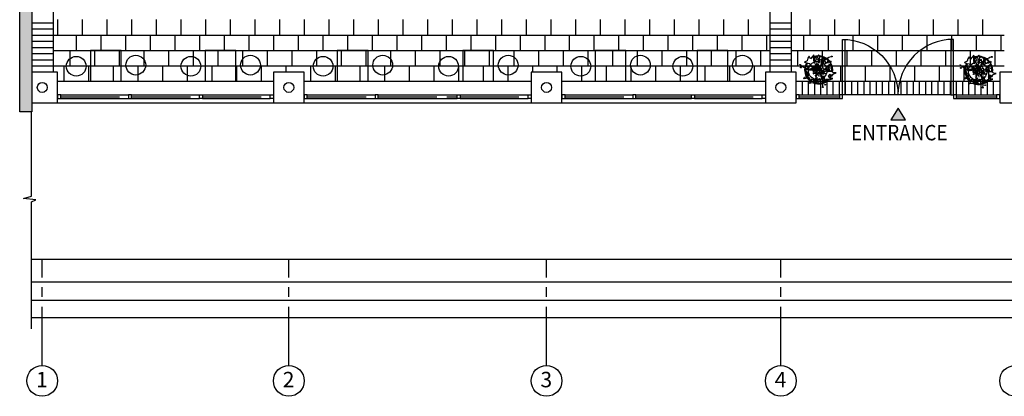
# Model space of a CAD drawing. Extents: x 5316 to 31989, y 5947 to 22949.
# Drawn here: x 5316 to 21286, y 5947 to 12057 of the extents above; entities that cross this region are included whole.
import ezdxf
from ezdxf.enums import TextEntityAlignment as Align

# ---------------------------------------------------------------- set-up
doc = ezdxf.new("R2010")
doc.units = 0
doc.header["$LTSCALE"] = 1270
doc.header["$MEASUREMENT"] = 0
doc.linetypes.add('CENTER2', pattern=[1.125, 0.75, -0.125, 0.125, -0.125])
doc.layers.get('0').update_dxf_attribs({"linetype": 'CONTINUOUS'})
for name, color, linetype in [('A-COL', 132, 'CONTINUOUS'), ('A-DOOR', 1, 'CONTINUOUS'), ('A-FLOR_PATT', 24, 'CONTINUOUS'), ('A-FURN', 3, 'CONTINUOUS'), ('A-FURN-TABLES', 50, 'CONTINUOUS'), ('A-GLAZ', 32, 'CENTER2'), ('A-GRID', 22, 'CENTER2'), ('A-STRS', 4, 'CONTINUOUS'), ('A-TEXT', 5, 'CONTINUOUS'), ('A-W-EXTR', 7, 'CONTINUOUS'), ('A-W-SILL', 1, 'CONTINUOUS'), ('A-WIN', 26, 'CONTINUOUS'), ('PLANTER', 20, 'CONTINUOUS'), ('SOLID', 253, 'CONTINUOUS')]:
    doc.layers.add(name, color=color, linetype=linetype)
doc.styles.add('ARIAL', font='ARIAL.TTF')
doc.styles.add('TEXT', font='simplex.shx', dxfattribs={"width": 0.9, "height": 250})

# ---------------------------------------------------------------- blocks, each defined once
blk = doc.blocks.new('T2')
blk.add_lwpolyline([(500, 0), (500, 500), (0, 500), (0, 0)], close=True)
for centre in [(245, 730), (262, -237)]:
    blk.add_circle(centre, 160)
blk = doc.blocks.new('P3')
at = {"layer": 'PLANTER', "linetype": 'BYBLOCK'}
for p, q in [((-168, 136), (-242, 276)), ((-224, 203), (-208, 308)), ((-190, 321), (-175, 314)), ((-121, 289), (-76, 268)), ((-117, 319), (-81, 257)), ((106, 288), (-30, 383)), ((114, 293), (136, 366)), ((208, 300), (234, 138)), ((-410, 41), (-419, 47)), ((-206, 13), (-223, 10)), ((-99, 0), (-207, 20)), ((-99, 0), (-167, 54)), ((-99, 0), (-133, 121)), ((-126, 105), (-133, 98)), ((-121, 135), (-128, 137)), ((-70, 128), (-128, 108)), ((-70, 128), (-121, 177)), ((-70, 128), (-118, 135)), ((-104, 87), (-106, 86)), ((-70, 128), (-103, 91)), ((-70, 128), (-100, 86)), ((-99, 0), (-63, 83)), ((-99, 0), (-30, 53)), ((-98, 82), (-98, 74)), ((-70, 128), (-76, 178)), ((-70, 128), (-52, 173)), ((-70, 128), (-30, 141)), ((-70, 128), (-42, 93)), ((-70, 128), (-58, 85)), ((-40, 89), (-46, 85)), ((-40, 92), (-30, 83)), ((-40, 87), (-38, 82)), ((-16, 135), (-24, 137)), ((24, -84), (-10, 37)), ((61, 6), (62, 18)), ((160, 40), (69, 44)), ((105, 3), (97, -1)), ((160, 40), (108, 6)), ((160, 40), (111, 84)), ((160, 40), (123, -29)), ((160, 40), (139, 100)), ((160, 40), (188, 87)), ((160, 40), (161, -23)), ((160, 40), (168, -25)), ((160, 40), (210, 9)), ((160, 40), (218, 32)), ((164, 157), (233, 126)), ((165, 203), (307, 237)), ((317, 140), (178, 238)), ((207, 94), (197, 90)), ((221, 32), (238, 32)), ((223, 29), (221, 20)), ((226, 28), (232, 24)), ((344, 172), (269, 122)), ((-262, -53), (-340, -3)), ((-180, -280), (-294, -102)), ((-201, -190), (-243, -217)), ((-151, -223), (-215, -244)), ((-188, -34), (-192, -34)), ((-183, -46), (-192, -60)), ((-99, 0), (-183, -28)), ((-99, 0), (-182, -39)), ((-99, 0), (-119, -78)), ((-83, -71), (-100, -74)), ((-87, -87), (-100, -88)), ((-99, 0), (-26, -17)), ((-99, 0), (-86, -79)), ((-85, -84), (-77, -106)), ((24, -84), (-84, -65)), ((-65, -118), (-69, -118)), ((-60, -131), (-69, -144)), ((24, -84), (-60, -112)), ((24, -84), (-59, -123)), ((-49, -27), (-58, -19)), ((24, -84), (-44, -30)), ((24, -84), (4, -162)), ((36, -171), (23, -172)), ((24, -84), (60, -1)), ((24, -84), (93, -32)), ((24, -84), (37, -164)), ((24, -84), (97, -101)), ((35, -176), (33, -185)), ((38, -168), (46, -190)), ((72, -320), (39, -255)), ((139, -307), (42, -245)), ((189, -284), (49, -226)), ((114, -123), (105, -112)), ((127, -30), (126, -43)), ((164, -29), (163, -31)), ((167, -173), (231, -283)), ((173, -27), (181, -37)), ((225, -55), (307, -179)), ((275, -119), (288, -203)), ((75, -324), (72, -320))]:
    blk.add_line(p, q, dxfattribs=at)
for points in [[(-12, 259), (-55, 326), (-81, 257), (-61, 192), (-124, 272), (-111, 360), (-176, 393), (-176, 328), (-173, 263), (-184, 196), (-167, 131), (-223, 200), (-262, 267), (-288, 332), (-309, 263), (-318, 196), (-387, 237), (-391, 172), (-376, 103), (-426, 39), (-359, 49), (-294, 65), (-229, 39), (-260, -28), (-264, -76)], [(215, -108), (228, -43), (256, -110), (323, -140), (340, -76), (405, -69), (461, 2), (396, -35), (331, 4), (342, 71), (407, 43), (415, 114), (474, 179), (409, 151), (340, 155), (275, 112), (236, 179), (232, 114), (165, 114), (163, 198), (189, 267), (226, 332), (202, 397), (170, 330), (105, 287), (60, 222), (42, 287), (40, 328)], [(202, -127), (187, -171), (144, -175), (120, -220), (124, -263), (92, -216), (90, -171), (51, -220), (36, -263), (-9, -263), (21, -309), (51, -352), (8, -373), (-35, -408), (-38, -363), (-22, -320), (-31, -274), (-76, -313), (-104, -270), (-148, -291), (-184, -335), (-227, -367), (-229, -324), (-182, -283), (-150, -240), (-152, -197), (-195, -207), (-210, -162), (-208, -119), (-245, -102)]]:
    blk.add_lwpolyline(points, dxfattribs=at)
for centre, radius in [((159, 516), 12.6), ((3, 65), 14.3), ((28, 73), 13.2), ((-493, -78), 7.78), ((-441, -134), 12.9), ((355, -242), 11.6), ((333, -328), 10.8)]:
    blk.add_circle(centre, radius, dxfattribs=at)
at = {"layer": 'PLANTER'}
blk.add_circle((0, 0), 250, dxfattribs=at)
at = {"layer": 'PLANTER', "linetype": 'BYBLOCK'}
for centre, radius, start, end in [((16, 29), 379, 120.4156, 138.3969), ((16, 29), 358, 122.415, 139.8543), ((16, 29), 379, 63.1184, 114.1791), ((16, 29), 358, 84.7714, 111.3682), ((237, 225), 247, 131.6897, 204.9506), ((520, 167), 509, 140.073, 185.6131), ((16, 29), 358, 63.0555, 83.1357), ((16, 29), 379, 19.1497, 57.435), ((16, 29), 358, 20.569, 55.194), ((-388, 419), 509, 260.073, 305.6131), ((-297, 145), 247, 251.6897, 324.9506), ((16, 29), 379, 176.9613, 237.1462), ((16, 29), 358, 176.0167, 237.7104), ((16, 29), 379, 151.3388, 153.3421), ((-14, 88), 28.6, 52.2259, 276.4635), ((-7, 31), 31.9, 97.542, 340.4974), ((14, 94), 19.8, 335.4309, 227.1462), ((27, 43), 23.1, 159.9519, 62.7065), ((48, 129), 34.1, 244.277, 207.5639), ((14, 94), 19.8, 270.7932, 273.3098), ((27, 43), 23.1, 113.0531, 115.4792), ((46, 75), 14.3, 234.316, 139.9386), ((69, 37), 31.9, 203.6322, 138.4169), ((101, 93), 41.8, 174.3913, 215.4972), ((101, 93), 41.8, 265.2738, 116.571), ((16, 29), 358, 352.2557, 4.6514), ((16, 29), 379, 350.8963, 2.9656), ((16, 29), 358, 272.9217, 343.2997), ((16, 29), 379, 274.8945, 344.6065), ((-153, -493), 509, 20.073, 65.6131), ((39, -277), 247, 11.6897, 84.9506), ((16, 29), 379, 242.2755, 262.7194), ((16, 29), 358, 243.2097, 263.4369)]:
    blk.add_arc(centre, radius, start, end, dxfattribs=at)
blk.add_point((58, 1), dxfattribs=at)
blk.add_point((58, 1), dxfattribs=at)

msp = doc.modelspace()

# ---------------------------------------------------------------- linework, layer by layer
at = {"layer": 'A-COL'}
for centre in [(5681, 10957), (9681, 10957), (13861, 10957), (17661, 10957)]:
    msp.add_circle(centre, 80, dxfattribs=at)
at = {"layer": 'A-DOOR'}
for points in [[(18701, 11736), (18701, 10837), (18661, 10837), (18661, 11737, -0.414214), (19561, 10837, -0.414214)], [(20421, 11736), (20421, 10837), (20461, 10837), (20461, 11737, 0.414214), (19561, 10837, 0.414214)]]:
    msp.add_lwpolyline(points, format="xyb", dxfattribs=at)
at = {"layer": 'A-FLOR_PATT'}
for p, q in [((17486, 11207), (17486, 14507)), ((17836, 11207), (17836, 14507)), ((5516, 11207), (5516, 14112)), ((5866, 11207), (5866, 14112)), ((5516, 12007), (5866, 12007)), ((5936, 11807), (5936, 12057)), ((6336, 11807), (6336, 12057)), ((6736, 11807), (6736, 12057)), ((7136, 11807), (7136, 12057)), ((7536, 11807), (7536, 12057)), ((7936, 11807), (7936, 12057)), ((8336, 11807), (8336, 12057)), ((8736, 11807), (8736, 12057)), ((9136, 11807), (9136, 12057)), ((9536, 11807), (9536, 12057)), ((9936, 11807), (9936, 12057)), ((10336, 11807), (10336, 12057)), ((10736, 11807), (10736, 12057)), ((11136, 11807), (11136, 12057)), ((11536, 11807), (11536, 12057)), ((11936, 11807), (11936, 12057)), ((12336, 11807), (12336, 12057)), ((12736, 11807), (12736, 12057)), ((13136, 11807), (13136, 12057)), ((13536, 11807), (13536, 12057)), ((13936, 11807), (13936, 12057)), ((13936, 11807), (13936, 12057)), ((14336, 11807), (14336, 12057)), ((14736, 11807), (14736, 12057)), ((15136, 11807), (15136, 12057)), ((15536, 11807), (15536, 12057)), ((15936, 11807), (15936, 12057)), ((16336, 11807), (16336, 12057)), ((16736, 11807), (16736, 12057)), ((17136, 11807), (17136, 12057)), ((17486, 12007), (17836, 12007)), ((18136, 11807), (18136, 12057)), ((18536, 11807), (18536, 12057)), ((18936, 11807), (18936, 12057)), ((19336, 11807), (19336, 12057)), ((19736, 11807), (19736, 12057)), ((20136, 11807), (20136, 12057)), ((20536, 11807), (20536, 12057)), ((20936, 11807), (20936, 12057)), ((5516, 11907), (5866, 11907)), ((17486, 11907), (17836, 11907)), ((5516, 11807), (5866, 11807)), ((5516, 11707), (5866, 11707)), ((5866, 11807), (17486, 11807)), ((6236, 11557), (6236, 11807)), ((6636, 11557), (6636, 11807)), ((7036, 11557), (7036, 11807)), ((7436, 11557), (7436, 11807)), ((7836, 11557), (7836, 11807)), ((8236, 11557), (8236, 11807)), ((8636, 11557), (8636, 11807)), ((9036, 11557), (9036, 11807)), ((9436, 11557), (9436, 11807)), ((9836, 11557), (9836, 11807)), ((10236, 11557), (10236, 11807)), ((10636, 11557), (10636, 11807)), ((11036, 11557), (11036, 11807)), ((11436, 11557), (11436, 11807)), ((11836, 11557), (11836, 11807)), ((12236, 11557), (12236, 11807)), ((12636, 11557), (12636, 11807)), ((13036, 11557), (13036, 11807)), ((13436, 11557), (13436, 11807)), ((13836, 11557), (13836, 11807)), ((13836, 11557), (13836, 11807)), ((14236, 11557), (14236, 11807)), ((14636, 11557), (14636, 11807)), ((15036, 11557), (15036, 11807)), ((15436, 11557), (15436, 11807)), ((15836, 11557), (15836, 11807)), ((16236, 11557), (16236, 11807)), ((16636, 11557), (16636, 11807)), ((16636, 11557), (16636, 11807)), ((17036, 11557), (17036, 11807)), ((17436, 11557), (17436, 11807)), ((17486, 11807), (17836, 11807)), ((17486, 11707), (17836, 11707)), ((17836, 11807), (21286, 11807)), ((18036, 11557), (18036, 11807)), ((18436, 11557), (18436, 11807)), ((18836, 11557), (18836, 11807)), ((19236, 11557), (19236, 11807)), ((19636, 11557), (19636, 11807)), ((20036, 11557), (20036, 11807)), ((20436, 11557), (20436, 11807)), ((20836, 11557), (20836, 11807)), ((21236, 11557), (21236, 11807)), ((5516, 11607), (5866, 11607)), ((5516, 11507), (5866, 11507)), ((5866, 11557), (17486, 11557)), ((6136, 11307), (6136, 11557)), ((6536, 11307), (6536, 11557)), ((6936, 11307), (6936, 11557)), ((7336, 11307), (7336, 11557)), ((7736, 11307), (7736, 11557)), ((8136, 11307), (8136, 11557)), ((8536, 11307), (8536, 11557)), ((8936, 11307), (8936, 11557)), ((9336, 11307), (9336, 11557)), ((9736, 11307), (9736, 11557)), ((10136, 11307), (10136, 11557)), ((10536, 11307), (10536, 11557)), ((10936, 11307), (10936, 11557)), ((11336, 11307), (11336, 11557)), ((11736, 11307), (11736, 11557)), ((12136, 11307), (12136, 11557)), ((12536, 11307), (12536, 11557)), ((12936, 11307), (12936, 11557)), ((13336, 11307), (13336, 11557)), ((13736, 11307), (13736, 11557)), ((13736, 11307), (13736, 11557)), ((14136, 11307), (14136, 11557)), ((14536, 11307), (14536, 11557)), ((14936, 11307), (14936, 11557)), ((15336, 11307), (15336, 11557)), ((15736, 11307), (15736, 11557)), ((16136, 11307), (16136, 11557)), ((16536, 11307), (16536, 11557)), ((16536, 11307), (16536, 11557)), ((16936, 11307), (16936, 11557)), ((17336, 11307), (17336, 11557)), ((17486, 11607), (17836, 11607)), ((17486, 11507), (17836, 11507)), ((17836, 11557), (21286, 11557)), ((17836, 11557), (21286, 11557)), ((17836, 11557), (21286, 11557)), ((17886, 11557), (21236, 11557)), ((17936, 11307), (17936, 11557)), ((18336, 11307), (18336, 11557)), ((18736, 11307), (18736, 11557)), ((19136, 11307), (19136, 11557)), ((19536, 11307), (19536, 11557)), ((19936, 11307), (19936, 11557)), ((20336, 11307), (20336, 11557)), ((20736, 11307), (20736, 11557)), ((21136, 11307), (21136, 11557)), ((5516, 11407), (5866, 11407)), ((17486, 11407), (17836, 11407)), ((5516, 11307), (5866, 11307)), ((5866, 11307), (17486, 11307)), ((6036, 11057), (6036, 11307)), ((6436, 11057), (6436, 11307)), ((6836, 11057), (6836, 11307)), ((7236, 11057), (7236, 11307)), ((7636, 11057), (7636, 11307)), ((8036, 11057), (8036, 11307)), ((8436, 11057), (8436, 11307)), ((8836, 11057), (8836, 11307)), ((9236, 11057), (9236, 11307)), ((9636, 11207), (9636, 11307)), ((10036, 11057), (10036, 11307)), ((10436, 11057), (10436, 11307)), ((10836, 11057), (10836, 11307)), ((11236, 11057), (11236, 11307)), ((11636, 11057), (11636, 11307)), ((12036, 11057), (12036, 11307)), ((12436, 11057), (12436, 11307)), ((12836, 11057), (12836, 11307)), ((13236, 11057), (13236, 11307)), ((13636, 11207), (13636, 11307)), ((13636, 11207), (13636, 11307)), ((14036, 11207), (14036, 11307)), ((14436, 11057), (14436, 11307)), ((14836, 11057), (14836, 11307)), ((15236, 11057), (15236, 11307)), ((15636, 11057), (15636, 11307)), ((16036, 11057), (16036, 11307)), ((16436, 11057), (16436, 11307)), ((16436, 11057), (16436, 11307)), ((16836, 11057), (16836, 11307)), ((17236, 11057), (17236, 11307)), ((17486, 11307), (17836, 11307)), ((17836, 11307), (21286, 11307)), ((18236, 11057), (18236, 11307)), ((18636, 11057), (18636, 11307)), ((19036, 11057), (19036, 11307)), ((19436, 11057), (19436, 11307)), ((19836, 11057), (19836, 11307)), ((20236, 11057), (20236, 11307)), ((20636, 11057), (20636, 11307)), ((21036, 11057), (21036, 11307)), ((17911, 11057), (21211, 11057)), ((18011, 10837), (18011, 11057)), ((18111, 10837), (18111, 11057)), ((18211, 10837), (18211, 11057)), ((18311, 10837), (18311, 11057)), ((18411, 10837), (18411, 11057)), ((18511, 10837), (18511, 11057)), ((18611, 10837), (18611, 11057)), ((18711, 10837), (18711, 11057)), ((18811, 10837), (18811, 11057)), ((18911, 10837), (18911, 11057)), ((19011, 10837), (19011, 11057)), ((19111, 10837), (19111, 11057)), ((19211, 10837), (19211, 11057)), ((19311, 10837), (19311, 11057)), ((19411, 10837), (19411, 11057)), ((19511, 10837), (19511, 11057)), ((19611, 10837), (19611, 11057)), ((19711, 10837), (19711, 11057)), ((19811, 10837), (19811, 11057)), ((19911, 10837), (19911, 11057)), ((20011, 10837), (20011, 11057)), ((20111, 10837), (20111, 11057)), ((20211, 10837), (20211, 11057)), ((20311, 10837), (20311, 11057)), ((20411, 10837), (20411, 11057)), ((20511, 10837), (20511, 11057)), ((20611, 10837), (20611, 11057)), ((20711, 10837), (20711, 11057)), ((20811, 10837), (20811, 11057)), ((20911, 10837), (20911, 11057)), ((21011, 10837), (21011, 11057)), ((21111, 10837), (21111, 11057)), ((20421, 10837), (18701, 10837))]:
    msp.add_line(p, q, dxfattribs=at)
at = {"layer": 'A-FURN'}
msp.add_lwpolyline([(5516, 10707), (5931, 10707), (5931, 11207), (5516, 11207)], dxfattribs=at)
for points in [[(9431, 10707), (9931, 10707), (9931, 11207), (9431, 11207)], [(13611, 10707), (14111, 10707), (14111, 11207), (13611, 11207)], [(17411, 10707), (17911, 10707), (17911, 11207), (17411, 11207)], [(21211, 10707), (21711, 10707), (21711, 11207), (21211, 11207)]]:
    msp.add_lwpolyline(points, close=True, dxfattribs=at)
at = {"layer": 'A-GLAZ'}
for p, q in [((5981, 10807), (7081, 10807)), ((7131, 10807), (8231, 10807)), ((8281, 10807), (9381, 10807)), ((9981, 10807), (11081, 10807)), ((11131, 10807), (12411, 10807)), ((12461, 10807), (13561, 10807)), ((14161, 10807), (15261, 10807)), ((15311, 10807), (16211, 10807)), ((16261, 10807), (17361, 10807)), ((17961, 10807), (18611, 10807)), ((20511, 10807), (21161, 10807))]:
    msp.add_line(p, q, dxfattribs=at)
at = {"layer": 'A-GRID'}
for p, q in [((5681, 6447), (5681, 8169)), ((9681, 6447), (9681, 8169)), ((13861, 6447), (13861, 8169)), ((17661, 6447), (17661, 8169))]:
    msp.add_line(p, q, dxfattribs=at)
at = {"layer": 'A-GRID', "linetype": 'CONTINUOUS'}
for centre in [(5681, 6197), (9681, 6197), (13861, 6197), (17661, 6197), (21461, 6197)]:
    msp.add_circle(centre, 250, dxfattribs=at)
at = {"layer": 'A-STRS'}
for p, q in [((5506, 8169), (29261, 8169)), ((5506, 7806), (29261, 7806)), ((5506, 7506), (29261, 7506)), ((5506, 7226), (29261, 7226))]:
    msp.add_line(p, q, dxfattribs=at)
at = {"layer": 'A-TEXT'}
msp.add_lwpolyline([(19446, 10431), (19684, 10431), (19565, 10623), (19565, 10623)], close=True, dxfattribs=at)
at = {"layer": 'A-TEXT', "color": 252}
msp.add_solid([(19446, 10431), (19684, 10431), (19565, 10623)], dxfattribs=at)
at = {"layer": 'A-W-EXTR'}
for p, q in [((5316, 10562), (5316, 14957)), ((5516, 10562), (5516, 14112)), ((5506, 10562), (5316, 10562))]:
    msp.add_line(p, q, dxfattribs=at)
at = {"layer": 'A-W-EXTR', "color": 2}
msp.add_lwpolyline([(5506, 7042), (5506, 9103), (5576, 9136), (5376, 9158), (5506, 9192), (5506, 10562)], dxfattribs=at)
at = {"layer": 'A-W-SILL'}
for p, q in [((5931, 11057), (9431, 11057)), ((9931, 11057), (13611, 11057)), ((14111, 11057), (17411, 11057)), ((5931, 10707), (9431, 10707)), ((9931, 10707), (13611, 10707)), ((14111, 10707), (17411, 10707))]:
    msp.add_line(p, q, dxfattribs=at)
at = {"layer": 'A-WIN'}
for p, q in [((5981, 10837), (7081, 10837)), ((5981, 10777), (7081, 10777)), ((7131, 10837), (8231, 10837)), ((7131, 10777), (8231, 10777)), ((8281, 10837), (9381, 10837)), ((8281, 10777), (9381, 10777)), ((9981, 10837), (11081, 10837)), ((9981, 10777), (11081, 10777)), ((11131, 10837), (12411, 10837)), ((11131, 10777), (12411, 10777)), ((12461, 10837), (13561, 10837)), ((12461, 10777), (13561, 10777)), ((14161, 10837), (15261, 10837)), ((14161, 10777), (15261, 10777)), ((15311, 10837), (16211, 10837)), ((15311, 10777), (16211, 10777)), ((16261, 10837), (17361, 10837)), ((16261, 10777), (17361, 10777)), ((17961, 10837), (18611, 10837)), ((17961, 10777), (18611, 10777)), ((20511, 10837), (21161, 10837)), ((20511, 10777), (21161, 10777))]:
    msp.add_line(p, q, dxfattribs=at)
at = {"layer": 'A-WIN', "color": 34}
for points in [[(5981, 10837), (5931, 10837), (5931, 10777), (5981, 10777)], [(7131, 10837), (7081, 10837), (7081, 10777), (7131, 10777)], [(8231, 10837), (8281, 10837), (8281, 10777), (8231, 10777)], [(9381, 10837), (9431, 10837), (9431, 10777), (9381, 10777)], [(9981, 10837), (9931, 10837), (9931, 10777), (9981, 10777)], [(11131, 10837), (11081, 10837), (11081, 10777), (11131, 10777)], [(12411, 10837), (12461, 10837), (12461, 10777), (12411, 10777)], [(13561, 10837), (13611, 10837), (13611, 10777), (13561, 10777)], [(14161, 10837), (14111, 10837), (14111, 10777), (14161, 10777)], [(15311, 10837), (15261, 10837), (15261, 10777), (15311, 10777)], [(16211, 10837), (16261, 10837), (16261, 10777), (16211, 10777)], [(17361, 10837), (17411, 10837), (17411, 10777), (17361, 10777)], [(17961, 10837), (17911, 10837), (17911, 10777), (17961, 10777)], [(18661, 10837), (18611, 10837), (18611, 10777), (18661, 10777)], [(20511, 10837), (20461, 10837), (20461, 10777), (20511, 10777)], [(21211, 10837), (21161, 10837), (21161, 10777), (21211, 10777)]]:
    msp.add_lwpolyline(points, close=True, dxfattribs=at)
at = {"layer": 'SOLID'}
msp.add_solid([(5516, 14112), (5316, 14112), (5516, 10562), (5316, 10562)], dxfattribs=at)

# ---------------------------------------------------------------- block references
at = {"layer": 'A-FURN-TABLES', "rotation": 90}
for p in [(6962, 11057), (8822, 11057), (10967, 11057), (13002, 11057), (15147, 11057), (16802, 11057)]:
    msp.add_blockref('T2', p, dxfattribs=at)
at = {"layer": 'PLANTER', "xscale": 0.6000000000000001, "yscale": 0.6000000000000001, "zscale": 0.6000000000000001, "rotation": 332.2585542454177}
for p in [(18258, 11230), (20854, 11222)]:
    msp.add_blockref('P3', p, dxfattribs=at)

# ---------------------------------------------------------------- texts
at = {"layer": 'A-TEXT', "style": 'TEXT', "width": 0.9}
msp.add_text('ENTRANCE', height=250, dxfattribs=at).set_placement((19583, 10099), align=Align.CENTER)
at = {"layer": 'A-TEXT', "color": 1, "style": 'ARIAL'}
for s, p in [('1', (5582, 6093)), ('2', (9582, 6093)), ('3', (13762, 6093)), ('4', (17562, 6093))]:
    msp.add_text(s, height=250, dxfattribs=at).set_placement(p)

doc.saveas('drawing.dxf')
